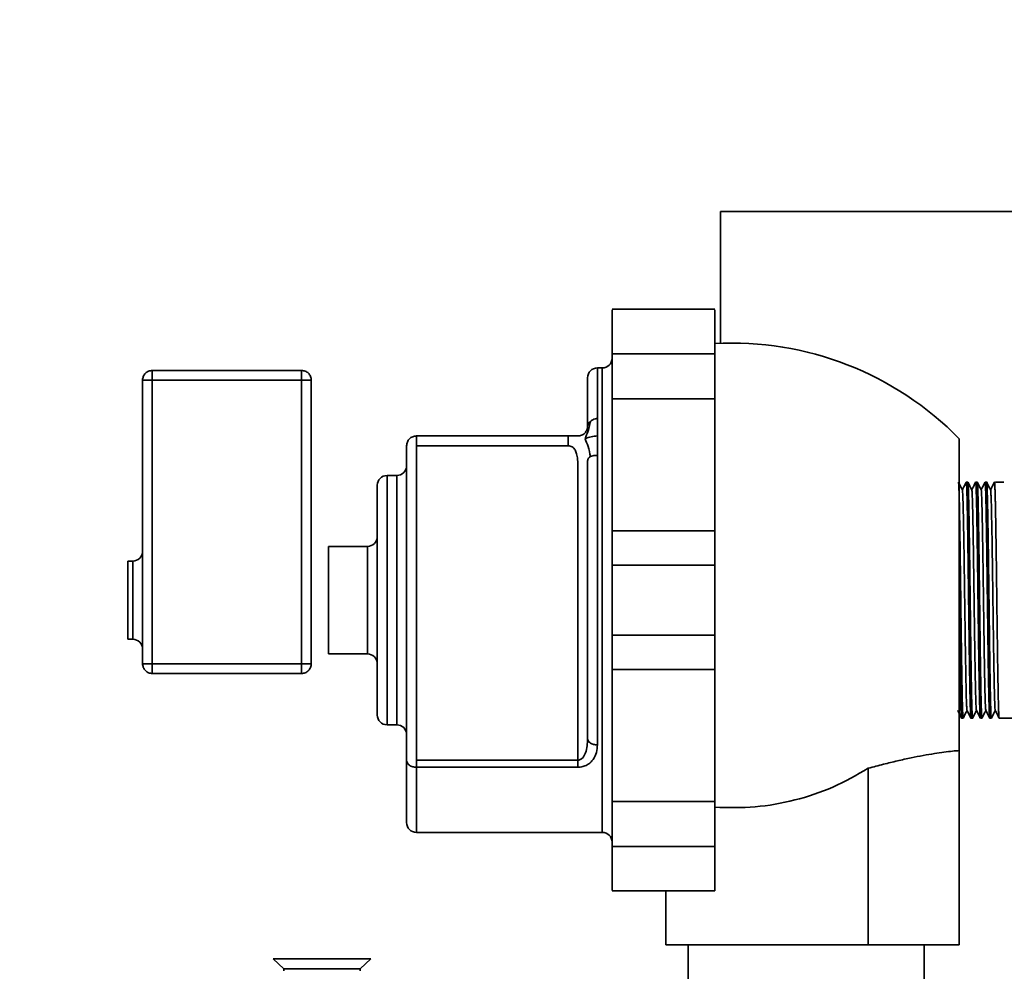
# Model space of a CAD drawing. Units: millimetres. Extents: x 60 to 10113, y 60 to 7068.
# Drawn here: x 4090 to 4291, y 5957 to 6151 of the extents above; entities that cross this region are included whole.
import ezdxf

# ---------------------------------------------------------------- set-up
doc = ezdxf.new("R2010")
doc.units = ezdxf.units.MM
doc.header["$LTSCALE"] = 12
doc.styles.add('SLDTEXTSTYLE0', font='TXT', dxfattribs={"width": 0.605})
doc.dimstyles.new('SLDDIMSTYLE1', dxfattribs={"dimtxt": 43.147754, "dimasz": 39.624, "dimexe": 0, "dimexo": 0.0625, "dimgap": 10.786938, "dimtad": 1, "dimdec": 0, "dimrnd": 1e-09, "dimzin": 12, "dimdsep": 46, "dimtxsty": 'SLDTEXTSTYLE0', "dimsah": 1, "dimcen": 0.09, "dimadec": 0, "dimazin": 3, "dimtfac": 1, "dimtdec": 0, "dimtofl": 0, "dimtmove": 0, "dimatfit": 3, "dimfxl": 0, "dimfrac": 2, "dimtolj": 1, "dimtzin": 12, "dimarcsym": 0})

# ---------------------------------------------------------------- blocks, each defined once
blk = doc.blocks.new('_D_8')
at = {"color": 7, "linetype": 'Continuous', "lineweight": 0}
for p, q in [((3848.46, 5438.36), (3848.46, 6924.2)), ((6647.93, 6153.42), (6647.93, 6924.2)), ((6647.93, 6900.2), (3848.46, 6900.2))]:
    blk.add_line(p, q, dxfattribs=at)
at = {"color": 7, "linetype": 'Continuous', "lineweight": 18}
for points in [[(3848.46, 6900.2), (3888.08, 6894.1), (3888.08, 6906.29)], [(6647.93, 6900.2), (6608.31, 6906.29), (6608.31, 6894.1)]]:
    blk.add_solid(points, dxfattribs=at)
at = {"color": 7, "linetype": 'Continuous', "lineweight": 18, "insert": (5182.34, 6957.49), "char_height": 44.45, "attachment_point": 1, "style": 'SLDTEXTSTYLE0'}
blk.add_mtext('2799', dxfattribs=at)
blk = doc.blocks.new('_D_15')
at = {"color": 7, "linetype": 'Continuous', "lineweight": 0}
for p, q in [((3848.46, 5305.52), (3848.46, 6487.7)), ((4494.08, 6322.12), (4494.08, 6487.7)), ((4494.08, 6463.7), (3848.46, 6463.7))]:
    blk.add_line(p, q, dxfattribs=at)
at = {"color": 7, "linetype": 'Continuous', "lineweight": 18}
for points in [[(3848.46, 6463.7), (3888.08, 6457.6), (3888.08, 6469.79)], [(4494.08, 6463.7), (4454.46, 6469.79), (4454.46, 6457.6)]]:
    blk.add_solid(points, dxfattribs=at)
at = {"color": 7, "linetype": 'Continuous', "lineweight": 18, "insert": (4121.88, 6521), "char_height": 44.45, "attachment_point": 1, "style": 'SLDTEXTSTYLE0'}
blk.add_mtext('646', dxfattribs=at)

msp = doc.modelspace()

# ---------------------------------------------------------------- linework, layer by layer
at = {"color": 7, "linetype": 'Continuous', "lineweight": 35}
for p, q in [((4233.082, 6112.212), (4233.082, 6085.264)), ((4231.932, 6092.212), (4210.932, 6092.212)), ((4210.932, 6083.136), (4231.932, 6083.136)), ((4208.932, 6080.212), (4207.932, 6080.212)), ((4116.932, 6079.712), (4147.432, 6079.712)), ((4114.932, 6019.712), (4114.932, 6077.712)), ((4147.432, 6077.712), (4116.932, 6077.712)), ((4116.932, 6019.712), (4116.932, 6077.712)), ((4147.432, 6019.712), (4147.432, 6077.712)), ((4149.432, 6019.712), (4149.432, 6077.712)), ((4231.932, 6073.875), (4210.932, 6073.875)), ((4207.932, 6069.864), (4207.932, 6066.3)), ((4201.932, 6066.3), (4170.932, 6066.3)), ((4207.932, 6066.3), (4207.932, 6062.309)), ((4168.932, 5999.964), (4168.932, 6064.3)), ((4170.932, 6064.3), (4201.932, 6064.3)), ((4170.932, 5999.964), (4170.932, 6064.3)), ((4166.932, 6058.212), (4164.932, 6058.212)), ((4203.932, 6059.063), (4203.932, 5999.964)), ((4283.679, 6056.862), (4283.357, 6056.862)), ((4285.603, 6056.862), (4285.28, 6056.862)), ((4287.526, 6056.862), (4287.203, 6056.862)), ((4289.274, 6056.862), (4289.126, 6056.862)), ((4291.049, 6056.862), (4289.449, 6056.862)), ((4210.932, 6046.901), (4231.932, 6046.901)), ((4160.932, 6043.712), (4152.932, 6043.712)), ((4112.932, 6040.712), (4111.932, 6040.712)), ((4231.932, 6039.851), (4210.932, 6039.851)), ((4111.932, 6024.712), (4112.932, 6024.712)), ((4210.932, 6025.574), (4231.932, 6025.574)), ((4152.932, 6021.712), (4160.932, 6021.712)), ((4147.432, 6019.712), (4116.932, 6019.712)), ((4147.432, 6017.712), (4116.932, 6017.712)), ((4231.932, 6018.524), (4210.932, 6018.524)), ((4282.395, 6008.562), (4282.718, 6008.562)), ((4284.318, 6008.562), (4284.641, 6008.562)), ((4286.241, 6008.562), (4286.565, 6008.562)), ((4288.164, 6008.562), (4288.488, 6008.562)), ((4290.088, 6008.562), (4324.432, 6008.562)), ((4164.932, 6007.212), (4166.932, 6007.212)), ((4281.932, 5962.212), (4281.932, 6001.948)), ((4203.932, 5999.964), (4170.932, 5999.964)), ((4203.932, 5998.524), (4170.932, 5998.524)), ((4263.33, 5962.212), (4263.33, 5998.326)), ((4210.932, 5991.55), (4231.932, 5991.55)), ((4170.932, 5985.212), (4208.932, 5985.212)), ((4231.932, 5982.289), (4210.932, 5982.289)), ((4221.932, 5973.276), (4231.932, 5973.276)), ((4221.932, 5973.276), (4221.932, 5962.212)), ((4210.932, 5973.212), (4221.932, 5973.212)), ((4221.932, 5962.212), (4263.33, 5962.212)), ((4226.482, 5962.212), (4226.482, 5933.212)), ((4274.782, 5933.212), (4274.782, 5962.212)), ((4141.627, 5959.317), (4143.832, 5957.312)), ((4159.432, 5957.312), (4161.637, 5959.317)), ((4143.832, 5957.312), (4143.832, 5956.846)), ((4159.432, 5956.846), (4159.432, 5957.312))]:
    msp.add_line(p, q, dxfattribs=at)
for centre, radius, start, end in [((4235.421, 6020.306), 65, 44.3119, 93.07842), ((4208.932, 6082.212), 2, 270, 0), ((4207.932, 6078.212), 2, 90, 180), ((4166.932, 6060.212), 2, 270, 0), ((4164.932, 6056.212), 2, 90, 180), ((4160.932, 6045.712), 2, 270, 0), ((4112.932, 6042.712), 2, 270, 0), ((4112.932, 6022.712), 2, 0, 90), ((4160.932, 6019.712), 2, 0, 90), ((4164.932, 6009.212), 2, 180, 270), ((4166.932, 6005.212), 2, 0, 90), ((4170.932, 5987.212), 2, 180, 270), ((4208.932, 5983.212), 2, 0, 90)]:
    msp.add_arc(centre, radius, start, end, dxfattribs=at)
for points in [[(4342.632, 6112.212), (4339.047, 6112.212), (4331.877, 6112.212), (4321.225, 6112.212), (4310.78, 6112.212), (4300.641, 6112.212), (4290.907, 6112.212), (4281.671, 6112.212), (4273.022, 6112.212), (4265.044, 6112.212), (4257.812, 6112.212), (4251.398, 6112.212), (4245.862, 6112.212), (4241.259, 6112.212), (4237.627, 6112.212), (4235.027, 6112.212), (4233.387, 6112.212), (4233.183, 6112.212), (4233.082, 6112.212)], [(4210.932, 6073.875), (4210.932, 6074.506), (4210.932, 6075.77), (4210.932, 6078.118), (4210.932, 6080.628), (4210.932, 6082.3), (4210.932, 6083.136)], [(4231.932, 6073.875), (4231.932, 6074.506), (4231.932, 6075.77), (4231.932, 6078.118), (4231.932, 6080.628), (4231.932, 6082.3), (4231.932, 6083.136)], [(4207.932, 6069.864), (4207.932, 6071.422), (4207.932, 6074.538), (4207.932, 6077.75), (4207.932, 6079.767), (4207.932, 6080.435), (4207.932, 6079.767), (4207.932, 6077.75), (4207.932, 6074.538), (4207.932, 6071.422), (4207.932, 6069.864)], [(4114.932, 6077.712), (4114.962, 6077.974), (4115.022, 6078.499), (4115.484, 6079.16), (4116.146, 6079.622), (4116.67, 6079.682), (4116.932, 6079.712)], [(4116.932, 6079.712), (4116.932, 6079.682), (4116.932, 6079.622), (4116.932, 6079.16), (4116.932, 6078.499), (4116.932, 6077.974), (4116.932, 6077.712)], [(4147.432, 6077.712), (4147.432, 6077.974), (4147.432, 6078.499), (4147.432, 6079.16), (4147.432, 6079.622), (4147.432, 6079.682), (4147.432, 6079.712)], [(4147.432, 6079.712), (4147.694, 6079.682), (4148.218, 6079.622), (4148.879, 6079.16), (4149.342, 6078.499), (4149.402, 6077.974), (4149.432, 6077.712)], [(4205.932, 6078.212), (4205.932, 6078.089), (4205.932, 6077.843), (4205.932, 6075.838), (4205.932, 6072.78), (4205.932, 6069.793), (4205.932, 6068.3)], [(4116.932, 6077.712), (4116.67, 6077.712), (4116.146, 6077.712), (4115.484, 6077.712), (4115.022, 6077.712), (4114.962, 6077.712), (4114.932, 6077.712)], [(4149.432, 6077.712), (4149.402, 6077.712), (4149.342, 6077.712), (4148.879, 6077.712), (4148.218, 6077.712), (4147.694, 6077.712), (4147.432, 6077.712)], [(4210.932, 6046.901), (4210.932, 6049.423), (4210.932, 6054.467), (4210.932, 6061.54), (4210.932, 6068.146), (4210.932, 6071.965), (4210.932, 6073.875)], [(4231.932, 6046.901), (4231.932, 6049.423), (4231.932, 6054.467), (4231.932, 6061.54), (4231.932, 6068.146), (4231.932, 6071.965), (4231.932, 6073.875)], [(4205.932, 6068.3), (4205.902, 6068.038), (4205.842, 6067.514), (4205.379, 6066.853), (4204.718, 6066.39), (4204.194, 6066.33), (4203.932, 6066.3)], [(4168.932, 6064.3), (4168.962, 6064.562), (4169.022, 6065.086), (4169.484, 6065.747), (4170.146, 6066.21), (4170.67, 6066.27), (4170.932, 6066.3)], [(4170.932, 6066.3), (4170.932, 6066.27), (4170.932, 6066.21), (4170.932, 6065.747), (4170.932, 6065.086), (4170.932, 6064.562), (4170.932, 6064.3)], [(4201.932, 6064.3), (4201.932, 6064.562), (4201.932, 6065.086), (4201.932, 6065.747), (4201.932, 6066.21), (4201.932, 6066.27), (4201.932, 6066.3)], [(4207.932, 6062.309), (4207.932, 6060.146), (4207.932, 6055.819), (4207.932, 6048.453), (4207.932, 6040.703), (4207.932, 6032.712), (4207.932, 6024.722), (4207.932, 6016.971), (4207.932, 6009.605), (4207.932, 6005.279), (4207.932, 6003.115)], [(4205.932, 6061.063), (4205.932, 6058.991), (4205.932, 6054.846), (4205.932, 6047.791), (4205.932, 6040.367), (4205.932, 6032.712), (4205.932, 6025.058), (4205.932, 6017.634), (4205.932, 6010.578), (4205.932, 6006.434), (4205.932, 6004.361)], [(4164.932, 6032.712), (4164.932, 6031.043), (4164.932, 6027.705), (4164.932, 6022.891), (4164.932, 6018.454), (4164.932, 6014.565), (4164.932, 6011.373), (4164.932, 6009.002), (4164.932, 6007.541), (4164.932, 6007.048), (4164.932, 6007.541), (4164.932, 6009.002), (4164.932, 6011.373), (4164.932, 6014.565), (4164.932, 6018.454), (4164.932, 6022.891), (4164.932, 6027.705), (4164.932, 6032.712), (4164.932, 6037.719), (4164.932, 6042.534), (4164.932, 6046.971), (4164.932, 6050.86), (4164.932, 6054.051), (4164.932, 6056.423), (4164.932, 6057.884), (4164.932, 6058.377), (4164.932, 6057.884), (4164.932, 6056.423), (4164.932, 6054.051), (4164.932, 6050.86), (4164.932, 6046.971), (4164.932, 6042.534), (4164.932, 6037.719), (4164.932, 6034.381), (4164.932, 6032.712)], [(4162.932, 6056.212), (4162.932, 6056.125), (4162.932, 6055.95), (4162.932, 6054.553), (4162.932, 6052.381), (4162.932, 6049.436), (4162.932, 6045.853), (4162.932, 6041.763), (4162.932, 6037.327), (4162.932, 6034.25), (4162.932, 6032.712)], [(4210.932, 6039.851), (4210.932, 6040.167), (4210.932, 6040.801), (4210.932, 6042.458), (4210.932, 6044.499), (4210.932, 6046.1), (4210.932, 6046.901)], [(4231.932, 6039.851), (4231.932, 6040.167), (4231.932, 6040.801), (4231.932, 6042.458), (4231.932, 6044.499), (4231.932, 6046.1), (4231.932, 6046.901)], [(4152.932, 6043.712), (4152.932, 6043.671), (4152.932, 6043.59), (4152.932, 6042.935), (4152.932, 6041.919), (4152.932, 6040.54), (4152.932, 6038.863), (4152.932, 6036.949), (4152.932, 6034.872), (4152.932, 6033.432), (4152.932, 6032.712)], [(4111.932, 6040.712), (4111.932, 6040.592), (4111.932, 6040.352), (4111.932, 6038.502), (4111.932, 6035.857), (4111.932, 6032.712), (4111.932, 6029.567), (4111.932, 6026.923), (4111.932, 6025.073), (4111.932, 6024.833), (4111.932, 6024.712)], [(4112.932, 6024.712), (4112.932, 6024.833), (4112.932, 6025.073), (4112.932, 6026.923), (4112.932, 6029.567), (4112.932, 6032.713), (4112.932, 6035.853), (4112.932, 6038.517), (4112.932, 6040.296), (4112.932, 6040.921), (4112.932, 6040.296), (4112.932, 6038.517), (4112.932, 6035.853), (4112.932, 6032.713), (4112.932, 6029.567), (4112.932, 6026.923), (4112.932, 6025.073), (4112.932, 6024.833), (4112.932, 6024.712)], [(4210.932, 6025.574), (4210.932, 6025.884), (4210.932, 6026.504), (4210.932, 6028.232), (4210.932, 6030.35), (4210.932, 6032.712), (4210.932, 6035.075), (4210.932, 6037.193), (4210.932, 6038.921), (4210.932, 6039.541), (4210.932, 6039.851)], [(4231.932, 6025.574), (4231.932, 6025.884), (4231.932, 6026.504), (4231.932, 6028.232), (4231.932, 6030.35), (4231.932, 6032.712), (4231.932, 6035.075), (4231.932, 6037.193), (4231.932, 6038.921), (4231.932, 6039.541), (4231.932, 6039.851)], [(4152.932, 6032.712), (4152.932, 6031.992), (4152.932, 6030.553), (4152.932, 6028.476), (4152.932, 6026.562), (4152.932, 6024.884), (4152.932, 6023.506), (4152.932, 6022.489), (4152.932, 6021.835), (4152.932, 6021.753), (4152.932, 6021.712)], [(4162.932, 6032.712), (4162.932, 6031.174), (4162.932, 6028.098), (4162.932, 6023.661), (4162.932, 6019.572), (4162.932, 6015.989), (4162.932, 6013.044), (4162.932, 6010.872), (4162.932, 6009.475), (4162.932, 6009.3), (4162.932, 6009.212)], [(4210.932, 6018.524), (4210.932, 6019.324), (4210.932, 6020.926), (4210.932, 6022.967), (4210.932, 6024.624), (4210.932, 6025.257), (4210.932, 6025.574)], [(4231.932, 6018.524), (4231.932, 6019.324), (4231.932, 6020.926), (4231.932, 6022.967), (4231.932, 6024.624), (4231.932, 6025.257), (4231.932, 6025.574)], [(4114.932, 6019.712), (4114.962, 6019.712), (4115.022, 6019.712), (4115.484, 6019.712), (4116.146, 6019.712), (4116.67, 6019.712), (4116.932, 6019.712)], [(4116.932, 6017.712), (4116.67, 6017.742), (4116.146, 6017.803), (4115.484, 6018.265), (4115.022, 6018.926), (4114.962, 6019.45), (4114.932, 6019.712)], [(4116.932, 6019.712), (4116.932, 6019.45), (4116.932, 6018.926), (4116.932, 6018.265), (4116.932, 6017.803), (4116.932, 6017.742), (4116.932, 6017.712)], [(4149.432, 6019.712), (4149.402, 6019.712), (4149.342, 6019.712), (4148.879, 6019.712), (4148.218, 6019.712), (4147.694, 6019.712), (4147.432, 6019.712)], [(4147.432, 6017.712), (4147.432, 6017.742), (4147.432, 6017.803), (4147.432, 6018.265), (4147.432, 6018.926), (4147.432, 6019.45), (4147.432, 6019.712)], [(4147.432, 6017.712), (4147.694, 6017.742), (4148.218, 6017.803), (4148.879, 6018.265), (4149.342, 6018.926), (4149.402, 6019.45), (4149.432, 6019.712)], [(4210.932, 5991.55), (4210.932, 5993.46), (4210.932, 5997.279), (4210.932, 6003.885), (4210.932, 6010.957), (4210.932, 6016.002), (4210.932, 6018.524)], [(4231.932, 5991.55), (4231.932, 5993.46), (4231.932, 5997.279), (4231.932, 6003.885), (4231.932, 6010.957), (4231.932, 6016.002), (4231.932, 6018.524)], [(4205.932, 6004.361), (4205.962, 6004.198), (4206.022, 6003.872), (4206.484, 6003.46), (4207.146, 6003.171), (4207.67, 6003.134), (4207.932, 6003.115)], [(4168.932, 5999.964), (4168.932, 5998.669), (4168.932, 5996.079), (4168.932, 5992.936), (4168.932, 5990.401), (4168.932, 5988.582), (4168.932, 5987.427), (4168.932, 5987.284), (4168.932, 5987.212)], [(4170.932, 5998.524), (4170.67, 5998.546), (4170.146, 5998.589), (4169.484, 5998.922), (4169.022, 5999.398), (4168.962, 5999.775), (4168.932, 5999.964)], [(4170.932, 5999.964), (4170.932, 5999.83), (4170.932, 5999.562), (4170.932, 5999.177), (4170.932, 5998.82), (4170.932, 5998.623), (4170.932, 5998.524)], [(4203.932, 5998.524), (4203.932, 5998.623), (4203.932, 5998.82), (4203.932, 5999.177), (4203.932, 5999.562), (4203.932, 5999.83), (4203.932, 5999.964)], [(4210.932, 5982.289), (4210.932, 5983.125), (4210.932, 5984.797), (4210.932, 5987.307), (4210.932, 5989.655), (4210.932, 5990.918), (4210.932, 5991.55)], [(4231.932, 5991.55), (4231.932, 5990.918), (4231.932, 5989.655), (4231.932, 5987.307), (4231.932, 5984.797), (4231.932, 5983.125), (4231.932, 5982.289)], [(4231.932, 5973.276), (4231.932, 5973.374), (4231.932, 5973.57), (4231.932, 5974.252), (4231.932, 5975.186), (4231.932, 5976.36), (4231.932, 5977.718), (4231.932, 5979.202), (4231.932, 5980.756), (4231.932, 5981.778), (4231.932, 5982.289)], [(4263.33, 5962.212), (4265.392, 5962.212), (4269.517, 5962.212), (4274.752, 5962.212), (4279.114, 5962.212), (4280.993, 5962.212), (4281.932, 5962.212)], [(4151.632, 5959.312), (4150.977, 5959.312), (4149.668, 5959.312), (4147.78, 5959.312), (4146.04, 5959.312), (4144.515, 5959.312), (4143.262, 5959.312), (4142.338, 5959.312), (4141.743, 5959.312), (4141.669, 5959.312), (4141.632, 5959.312)], [(4161.632, 5959.312), (4161.595, 5959.312), (4161.52, 5959.312), (4160.926, 5959.312), (4160.001, 5959.312), (4158.748, 5959.312), (4157.223, 5959.312), (4155.483, 5959.312), (4153.595, 5959.312), (4152.286, 5959.312), (4151.632, 5959.312)], [(4151.632, 5957.312), (4150.61, 5957.312), (4148.566, 5957.312), (4145.987, 5957.312), (4144.184, 5957.312), (4143.949, 5957.312), (4143.832, 5957.312)], [(4159.432, 5957.312), (4159.315, 5957.312), (4159.08, 5957.312), (4157.276, 5957.312), (4154.698, 5957.312), (4152.654, 5957.312), (4151.632, 5957.312)]]:
    msp.add_open_spline(points, degree=3, dxfattribs=at)
for points, knots in [([(4210.932, 6083.136), (4210.932, 6083.92), (4210.932, 6085.489), (4210.932, 6087.806), (4210.932, 6089.815), (4210.932, 6091.298), (4210.932, 6092.134), (4210.932, 6092.131), (4210.932, 6092.13)], [0, 0, 0, 0, 0.1765497, 0.3530995, 0.5296492, 0.7061989, 0.8827486, 1, 1, 1, 1]), ([(4231.932, 6083.136), (4231.932, 6083.92), (4231.932, 6085.489), (4231.932, 6087.806), (4231.932, 6089.815), (4231.932, 6091.298), (4231.932, 6092.134), (4231.932, 6092.131), (4231.932, 6092.13)], [0, 0, 0, 0, 0.1765497, 0.3530995, 0.5296492, 0.7061989, 0.8827486, 1, 1, 1, 1]), ([(4206.518, 6069.295), (4206.376, 6068.662), (4206.117, 6067.509), (4205.637, 6066.279), (4205.421, 6065.724)], [0, 0, 0, 0, 0.5485214, 1, 1, 1, 1]), ([(4205.932, 6068.3), (4205.935, 6068.335), (4205.941, 6068.412), (4206.018, 6068.652), (4206.191, 6068.964), (4206.402, 6069.178), (4206.518, 6069.295)], [0, 0, 0, 0, 0.1772779, 0.3970756, 0.6695191, 1, 1, 1, 1]), ([(4207.932, 6069.864), (4207.875, 6069.861), (4207.712, 6069.852), (4207.397, 6069.785), (4206.953, 6069.626), (4206.675, 6069.415), (4206.518, 6069.295)], [0, 0, 0, 0, 0.10827637, 0.31118573, 0.60855997, 1, 1, 1, 1]), ([(4203.394, 6066.3), (4203.311, 6066.3), (4203.151, 6066.3), (4202.801, 6066.3), (4202.387, 6066.3), (4202.087, 6066.3), (4201.932, 6066.3)], [0, 0, 0, 0, 0.2591242, 0.4990386, 0.7394626, 1, 1, 1, 1]), ([(4203.932, 6066.3), (4203.931, 6066.3), (4203.93, 6066.3), (4203.758, 6066.3), (4203.504, 6066.3), (4203.394, 6066.3)], [0, 0, 0, 0, 0.5550608, 0.8071146, 1, 1, 1, 1]), ([(4205.421, 6065.724), (4205.833, 6065.889), (4206.615, 6066.204), (4207.508, 6066.269), (4207.932, 6066.3)], [0, 0, 0, 0, 0.52648561, 1, 1, 1, 1]), ([(4201.932, 6064.3), (4202.087, 6064.291), (4202.386, 6064.273), (4202.801, 6064.103), (4203.151, 6063.824), (4203.31, 6063.572), (4203.393, 6063.441)], [0, 0, 0, 0, 0.2605581, 0.5010006, 0.7409127, 1, 1, 1, 1]), ([(4206.518, 6062.083), (4206.376, 6062.786), (4206.117, 6064.067), (4205.637, 6065.205), (4205.421, 6065.719)], [0, 0, 0, 0, 0.5485214, 1, 1, 1, 1]), ([(4281.932, 6001.948), (4281.932, 6002.726), (4281.932, 6004.283), (4281.932, 6007.716), (4281.932, 6011.831), (4281.932, 6016.588), (4281.932, 6021.823), (4281.932, 6027.385), (4281.932, 6033.107), (4281.932, 6038.816), (4281.932, 6044.343), (4281.932, 6049.522), (4281.932, 6054.198), (4281.932, 6058.23), (4281.932, 6061.503), (4281.932, 6063.896), (4281.932, 6065.426), (4281.932, 6065.617), (4281.932, 6065.712)], [0, 0, 0, 0, 0.062501, 0.1250021, 0.1875031, 0.2500041, 0.3125051, 0.3750062, 0.4375072, 0.5000082, 0.5625093, 0.6250103, 0.6875113, 0.7500124, 0.8125134, 0.8750144, 0.9375154, 1, 1, 1, 1]), ([(4203.393, 6063.441), (4203.503, 6063.176), (4203.758, 6062.565), (4203.93, 6061.079), (4203.931, 6059.885), (4203.932, 6059.063)], [0, 0, 0, 0, 0.1928591, 0.4449119, 1, 1, 1, 1]), ([(4206.518, 6062.083), (4206.402, 6062.014), (4206.191, 6061.888), (4206.018, 6061.619), (4205.941, 6061.353), (4205.935, 6061.153), (4205.932, 6061.063)], [0, 0, 0, 0, 0.3304714, 0.6029124, 0.8227139, 1, 1, 1, 1]), ([(4205.932, 6061.063), (4205.935, 6061.153), (4205.941, 6061.353), (4206.018, 6061.619), (4206.191, 6061.888), (4206.402, 6062.014), (4206.518, 6062.083)], [0, 0, 0, 0, 0.1772779, 0.3970756, 0.6695191, 1, 1, 1, 1]), ([(4207.932, 6062.309), (4207.875, 6062.311), (4207.712, 6062.316), (4207.397, 6062.311), (4206.953, 6062.255), (4206.675, 6062.145), (4206.518, 6062.083)], [0, 0, 0, 0, 0.1082706, 0.31117806, 0.60855424, 1, 1, 1, 1]), ([(4282.727, 6008.58), (4282.725, 6008.573), (4282.717, 6008.552), (4282.705, 6008.576), (4282.691, 6008.649), (4282.68, 6008.751), (4282.671, 6008.858), (4282.662, 6008.977), (4282.648, 6009.186), (4282.628, 6009.576), (4282.611, 6010.025), (4282.597, 6010.428), (4282.592, 6010.588), (4282.584, 6010.839), (4282.573, 6011.214), (4282.558, 6011.763), (4282.544, 6012.359), (4282.529, 6013.002), (4282.515, 6013.689), (4282.503, 6014.332), (4282.489, 6015.061), (4282.477, 6015.733), (4282.464, 6016.466), (4282.453, 6017.111), (4282.44, 6017.86), (4282.427, 6018.721), (4282.411, 6019.699), (4282.395, 6020.783), (4282.378, 6021.961), (4282.361, 6023.218), (4282.343, 6024.552), (4282.323, 6026.044), (4282.3, 6027.852), (4282.271, 6030.142), (4282.239, 6032.583), (4282.21, 6034.875), (4282.186, 6036.736), (4282.166, 6038.301), (4282.149, 6039.605), (4282.134, 6040.746), (4282.12, 6041.817), (4282.105, 6042.872), (4282.091, 6043.91), (4282.076, 6044.928), (4282.055, 6046.292), (4282.032, 6047.732), (4282.01, 6049.05), (4281.991, 6050.119), (4281.973, 6051.056), (4281.955, 6051.989), (4281.939, 6052.739), (4281.925, 6053.342), (4281.911, 6053.89), (4281.893, 6054.565), (4281.868, 6055.315), (4281.842, 6055.952), (4281.818, 6056.392), (4281.799, 6056.648), (4281.782, 6056.787), (4281.771, 6056.846), (4281.765, 6056.85), (4281.764, 6056.85)], [0, 0, 0, 0, 0.0076567, 0.022781, 0.0379052, 0.0530295, 0.0580827, 0.0674211, 0.0810441, 0.0989513, 0.1289742, 0.1358668, 0.1412003, 0.1449744, 0.1601146, 0.1752548, 0.190395, 0.2055351, 0.2206752, 0.2358154, 0.2454823, 0.2640043, 0.2738938, 0.2852003, 0.2979237, 0.3120639, 0.327621, 0.3445385, 0.3621061, 0.3803238, 0.3991915, 0.4187094, 0.4422719, 0.4727719, 0.5102055, 0.5385922, 0.5632983, 0.5843228, 0.6016651, 0.6166491, 0.6317158, 0.6468651, 0.6620971, 0.6774118, 0.6928092, 0.7254178, 0.747695, 0.7617407, 0.7844065, 0.8025405, 0.8206744, 0.8354669, 0.8468094, 0.8638164, 0.8930351, 0.9213211, 0.9441157, 0.9669103, 0.9821085, 0.9973067, 1, 1, 1, 1]), ([(4282.565, 6055.254), (4282.432, 6055.52), (4282.165, 6056.054), (4281.898, 6056.587), (4281.765, 6056.854)], [0, 0, 0, 0, 0.4999953, 1, 1, 1, 1]), ([(4283.351, 6056.857), (4283.217, 6056.591), (4282.953, 6056.061), (4282.688, 6055.532), (4282.557, 6055.27)], [0, 0, 0, 0, 0.5041955, 1, 1, 1, 1]), ([(4284.318, 6008.574), (4284.317, 6008.571), (4284.309, 6008.553), (4284.295, 6008.628), (4284.27, 6008.835), (4284.238, 6009.347), (4284.201, 6010.263), (4284.166, 6011.415), (4284.137, 6012.62), (4284.11, 6013.944), (4284.08, 6015.539), (4284.045, 6017.578), (4284.009, 6019.854), (4283.976, 6022.066), (4283.944, 6024.431), (4283.913, 6026.84), (4283.884, 6029.071), (4283.87, 6030.209), (4283.865, 6030.575), (4283.865, 6030.589), (4283.865, 6030.596), (4283.865, 6030.599), (4283.865, 6030.601), (4283.865, 6030.602), (4283.865, 6030.602), (4283.865, 6030.602), (4283.865, 6030.602), (4283.865, 6030.602), (4283.865, 6030.602), (4283.865, 6030.603), (4283.864, 6030.678), (4283.861, 6030.898), (4283.855, 6031.395), (4283.843, 6032.315), (4283.823, 6033.852), (4283.801, 6035.56), (4283.78, 6037.2), (4283.758, 6038.881), (4283.733, 6040.883), (4283.707, 6042.767), (4283.687, 6044.138), (4283.673, 6045.141), (4283.655, 6046.275), (4283.635, 6047.571), (4283.616, 6048.717), (4283.598, 6049.715), (4283.581, 6050.691), (4283.56, 6051.78), (4283.537, 6052.859), (4283.505, 6054.143), (4283.466, 6055.452), (4283.418, 6056.442), (4283.382, 6056.892), (4283.361, 6056.819), (4283.357, 6056.801)], [0, 0, 0, 0, 0.0052981, 0.02436, 0.046257, 0.0825532, 0.1241668, 0.1596656, 0.1879316, 0.215906, 0.2479512, 0.282505, 0.3247006, 0.3580189, 0.3819192, 0.426582, 0.4574458, 0.4715298, 0.4718446, 0.4719992, 0.4720758, 0.4721139, 0.4721329, 0.4721424, 0.4721472, 0.4721477, 0.472148, 0.4721482, 0.4721486, 0.4721545, 0.4721661, 0.4751258, 0.4809016, 0.4918792, 0.5115373, 0.5416682, 0.5595679, 0.5772435, 0.6096924, 0.6421414, 0.6578597, 0.6705258, 0.687746, 0.7109009, 0.7337349, 0.7468874, 0.7650513, 0.7893785, 0.8137057, 0.8380329, 0.8869998, 0.9359666, 0.9849334, 1, 1, 1, 1]), ([(4284.641, 6008.567), (4284.64, 6008.566), (4284.634, 6008.562), (4284.624, 6008.596), (4284.615, 6008.651), (4284.609, 6008.706), (4284.6, 6008.782), (4284.589, 6008.91), (4284.576, 6009.105), (4284.565, 6009.305), (4284.552, 6009.569), (4284.538, 6009.912), (4284.524, 6010.291), (4284.511, 6010.696), (4284.499, 6011.117), (4284.485, 6011.629), (4284.47, 6012.244), (4284.453, 6012.975), (4284.435, 6013.872), (4284.412, 6015.062), (4284.382, 6016.716), (4284.348, 6018.808), (4284.314, 6021.078), (4284.284, 6023.165), (4284.261, 6024.934), (4284.24, 6026.533), (4284.219, 6028.145), (4284.196, 6029.937), (4284.167, 6032.252), (4284.13, 6035.137), (4284.086, 6038.564), (4284.041, 6041.966), (4283.996, 6045.159), (4283.953, 6047.926), (4283.917, 6049.959), (4283.888, 6051.473), (4283.866, 6052.555), (4283.843, 6053.551), (4283.814, 6054.662), (4283.776, 6055.762), (4283.73, 6056.636), (4283.701, 6056.766), (4283.686, 6056.831)], [0, 0, 0, 0, 0.0051245, 0.0182103, 0.0312961, 0.0342242, 0.0396253, 0.0578447, 0.0679029, 0.0795436, 0.0927669, 0.1075725, 0.1239605, 0.1355172, 0.148572, 0.1631248, 0.1791755, 0.196724, 0.2157704, 0.2387584, 0.2695553, 0.3081564, 0.3448743, 0.3755905, 0.4003023, 0.4201348, 0.4420845, 0.4661513, 0.4923349, 0.5345124, 0.5808234, 0.6303867, 0.6766319, 0.7228773, 0.7645442, 0.7869301, 0.8140742, 0.8361608, 0.8606307, 0.9069867, 0.9533428, 1, 1, 1, 1]), ([(4284.487, 6055.256), (4284.354, 6055.522), (4284.087, 6056.056), (4283.82, 6056.589), (4283.687, 6056.856)], [0, 0, 0, 0, 0.49999586, 1, 1, 1, 1]), ([(4285.272, 6056.854), (4285.139, 6056.587), (4284.875, 6056.059), (4284.611, 6055.531), (4284.48, 6055.27)], [0, 0, 0, 0, 0.5052492, 1, 1, 1, 1]), ([(4286.232, 6008.626), (4286.22, 6008.663), (4286.193, 6008.75), (4286.15, 6009.554), (4286.103, 6010.908), (4286.056, 6012.796), (4286.009, 6015.15), (4285.962, 6017.92), (4285.915, 6021.04), (4285.867, 6024.436), (4285.82, 6028.027), (4285.773, 6031.729), (4285.726, 6035.454), (4285.679, 6039.115), (4285.632, 6042.624), (4285.584, 6045.899), (4285.537, 6048.861), (4285.499, 6050.924), (4285.472, 6052.283), (4285.453, 6053.114), (4285.435, 6053.869), (4285.415, 6054.589), (4285.388, 6055.414), (4285.358, 6056.123), (4285.334, 6056.497), (4285.321, 6056.644), (4285.316, 6056.694), (4285.311, 6056.732), (4285.308, 6056.76), (4285.304, 6056.783), (4285.295, 6056.841), (4285.287, 6056.831), (4285.28, 6056.823)], [0, 0, 0, 0, 0.0372291, 0.0866707, 0.1361123, 0.1855539, 0.2349955, 0.2844371, 0.3338787, 0.3833204, 0.432762, 0.4822036, 0.5316452, 0.5810869, 0.6305285, 0.6799701, 0.7294118, 0.7787841, 0.7984802, 0.8181763, 0.8378725, 0.8575686, 0.881217, 0.9212344, 0.9508151, 0.9568379, 0.9621438, 0.9667327, 0.9706047, 0.9737598, 0.9772159, 1, 1, 1, 1]), ([(4286.411, 6055.254), (4286.278, 6055.521), (4286.011, 6056.054), (4285.744, 6056.588), (4285.611, 6056.854)], [0, 0, 0, 0, 0.4999953, 1, 1, 1, 1]), ([(4286.565, 6008.567), (4286.563, 6008.566), (4286.557, 6008.562), (4286.546, 6008.6), (4286.531, 6008.701), (4286.511, 6008.918), (4286.486, 6009.323), (4286.457, 6009.999), (4286.426, 6010.946), (4286.396, 6012.064), (4286.373, 6013.116), (4286.353, 6014.13), (4286.332, 6015.196), (4286.309, 6016.525), (4286.277, 6018.432), (4286.238, 6020.965), (4286.194, 6024.119), (4286.15, 6027.449), (4286.118, 6030.033), (4286.096, 6031.768), (4286.085, 6032.642), (4286.074, 6033.516), (4286.06, 6034.51), (4286.049, 6035.422), (4286.038, 6036.288), (4286.028, 6037.026), (4286.007, 6038.678), (4285.974, 6041.167), (4285.94, 6043.689), (4285.914, 6045.486), (4285.896, 6046.651), (4285.878, 6047.769), (4285.86, 6048.826), (4285.842, 6049.821), (4285.826, 6050.693), (4285.81, 6051.518), (4285.794, 6052.304), (4285.78, 6052.958), (4285.768, 6053.442), (4285.754, 6054.003), (4285.731, 6054.823), (4285.698, 6055.748), (4285.666, 6056.375), (4285.64, 6056.692), (4285.623, 6056.827), (4285.614, 6056.837), (4285.611, 6056.84)], [0, 0, 0, 0, 0.0051282, 0.0187463, 0.0344347, 0.0550925, 0.0807184, 0.1113109, 0.1464698, 0.1771778, 0.2034335, 0.2215124, 0.2429098, 0.267625, 0.2956574, 0.3417215, 0.3877856, 0.4338496, 0.4799135, 0.4915377, 0.5031619, 0.5147862, 0.5264104, 0.5428509, 0.5513053, 0.5612464, 0.5726742, 0.618477, 0.6642797, 0.6828523, 0.701425, 0.7199976, 0.7385703, 0.7566063, 0.7746576, 0.7891984, 0.8074057, 0.8261142, 0.8356287, 0.8441723, 0.8707656, 0.907786, 0.9458523, 0.9697014, 0.9900708, 1, 1, 1, 1]), ([(4287.194, 6056.851), (4287.06, 6056.584), (4286.797, 6056.057), (4286.533, 6055.53), (4286.403, 6055.27)], [0, 0, 0, 0, 0.5060967, 1, 1, 1, 1]), ([(4288.155, 6008.586), (4288.154, 6008.586), (4288.144, 6008.585), (4288.129, 6008.719), (4288.108, 6008.957), (4288.09, 6009.273), (4288.069, 6009.715), (4288.047, 6010.301), (4288.024, 6011.037), (4288.003, 6011.814), (4287.983, 6012.641), (4287.964, 6013.534), (4287.941, 6014.734), (4287.911, 6016.363), (4287.876, 6018.505), (4287.84, 6020.84), (4287.808, 6023.086), (4287.782, 6025.043), (4287.757, 6027.013), (4287.727, 6029.348), (4287.692, 6032.073), (4287.656, 6034.863), (4287.623, 6037.426), (4287.595, 6039.613), (4287.571, 6041.432), (4287.549, 6043.076), (4287.524, 6044.785), (4287.496, 6046.623), (4287.469, 6048.295), (4287.446, 6049.603), (4287.425, 6050.747), (4287.402, 6051.98), (4287.375, 6053.21), (4287.35, 6054.189), (4287.326, 6054.945), (4287.304, 6055.575), (4287.273, 6056.283), (4287.239, 6056.807), (4287.213, 6056.8), (4287.203, 6056.797)], [0, 0, 0, 0, 0.0049939, 0.0302855, 0.0497722, 0.0685935, 0.0892218, 0.1147151, 0.1371741, 0.1609779, 0.1800398, 0.1993054, 0.2222837, 0.2556046, 0.2922974, 0.3327849, 0.3659925, 0.3919159, 0.4162544, 0.4478706, 0.4868619, 0.5252016, 0.5591276, 0.5901519, 0.6151396, 0.6359749, 0.6615773, 0.6919454, 0.7227707, 0.7459764, 0.7629147, 0.7888091, 0.8225563, 0.8492125, 0.8686936, 0.8936154, 0.9185088, 0.9679568, 1, 1, 1, 1]), ([(4288.333, 6055.255), (4288.2, 6055.522), (4287.933, 6056.056), (4287.666, 6056.589), (4287.533, 6056.856)], [0, 0, 0, 0, 0.49999591, 1, 1, 1, 1]), ([(4288.488, 6008.574), (4288.486, 6008.571), (4288.476, 6008.554), (4288.457, 6008.666), (4288.428, 6008.985), (4288.398, 6009.556), (4288.372, 6010.249), (4288.351, 6010.886), (4288.334, 6011.523), (4288.318, 6012.126), (4288.299, 6012.978), (4288.275, 6014.148), (4288.246, 6015.716), (4288.212, 6017.669), (4288.174, 6020.133), (4288.13, 6023.227), (4288.086, 6026.516), (4288.051, 6029.253), (4288.025, 6031.333), (4288.007, 6032.73), (4287.989, 6034.127), (4287.971, 6035.519), (4287.953, 6036.859), (4287.939, 6037.933), (4287.929, 6038.781), (4287.92, 6039.481), (4287.907, 6040.498), (4287.889, 6041.837), (4287.86, 6043.947), (4287.822, 6046.48), (4287.788, 6048.56), (4287.764, 6049.87), (4287.752, 6050.551), (4287.739, 6051.2), (4287.727, 6051.818), (4287.715, 6052.404), (4287.703, 6052.958), (4287.694, 6053.341), (4287.687, 6053.61), (4287.679, 6053.935), (4287.668, 6054.326), (4287.655, 6054.751), (4287.644, 6055.098), (4287.631, 6055.457), (4287.617, 6055.812), (4287.602, 6056.129), (4287.586, 6056.399), (4287.57, 6056.62), (4287.553, 6056.776), (4287.54, 6056.857), (4287.534, 6056.853), (4287.533, 6056.852)], [0, 0, 0, 0, 0.0062239, 0.0305017, 0.061245, 0.0984507, 0.1220742, 0.1431208, 0.16159, 0.1774818, 0.1907956, 0.2240658, 0.2546822, 0.2826442, 0.3286726, 0.374701, 0.4207293, 0.4667576, 0.4853096, 0.5038616, 0.5224137, 0.5409658, 0.559518, 0.5763429, 0.5846421, 0.5942863, 0.6052755, 0.6270534, 0.6510569, 0.697391, 0.7437252, 0.7569539, 0.7700237, 0.7830936, 0.7961634, 0.8092332, 0.822303, 0.8353727, 0.8381304, 0.8434092, 0.8615279, 0.8715996, 0.8832846, 0.8965828, 0.9114941, 0.9280185, 0.9433095, 0.960139, 0.9785067, 0.9984126, 1, 1, 1, 1]), ([(4289.117, 6056.852), (4288.984, 6056.585), (4288.72, 6056.058), (4288.456, 6055.531), (4288.326, 6055.27)], [0, 0, 0, 0, 0.5058837, 1, 1, 1, 1]), ([(4290.08, 6008.577), (4290.078, 6008.578), (4290.072, 6008.582), (4290.065, 6008.63), (4290.055, 6008.698), (4290.047, 6008.77), (4290.032, 6008.951), (4290.006, 6009.379), (4289.977, 6010.088), (4289.952, 6010.876), (4289.932, 6011.567), (4289.914, 6012.311), (4289.894, 6013.244), (4289.873, 6014.31), (4289.848, 6015.563), (4289.817, 6017.375), (4289.777, 6019.88), (4289.735, 6022.821), (4289.697, 6025.693), (4289.666, 6028.13), (4289.637, 6030.386), (4289.612, 6032.292), (4289.588, 6034.136), (4289.565, 6035.989), (4289.534, 6038.422), (4289.497, 6041.303), (4289.46, 6043.926), (4289.43, 6045.934), (4289.406, 6047.45), (4289.384, 6048.742), (4289.367, 6049.747), (4289.35, 6050.679), (4289.33, 6051.729), (4289.307, 6052.814), (4289.284, 6053.747), (4289.265, 6054.441), (4289.248, 6054.995), (4289.23, 6055.502), (4289.209, 6055.995), (4289.189, 6056.357), (4289.174, 6056.56), (4289.154, 6056.789), (4289.139, 6056.807), (4289.126, 6056.821)], [0, 0, 0, 0, 0.0034911, 0.0198896, 0.0242414, 0.0320688, 0.044888, 0.0734696, 0.1132684, 0.1349318, 0.1516662, 0.1736263, 0.1932266, 0.2176986, 0.2423083, 0.2670434, 0.3164766, 0.3659098, 0.3988833, 0.4384321, 0.4657441, 0.4896267, 0.5145293, 0.5392797, 0.563881, 0.6130476, 0.6587151, 0.6790135, 0.7064226, 0.732653, 0.7461984, 0.7617161, 0.7862883, 0.8108606, 0.8354328, 0.8574152, 0.8710185, 0.8892184, 0.9129513, 0.9358492, 0.9508773, 0.9595302, 1, 1, 1, 1]), ([(4289.449, 6056.862), (4289.443, 6056.859), (4289.435, 6056.853), (4289.426, 6056.782), (4289.423, 6056.758)], [0, 0, 0, 0, 0.654608, 1, 1, 1, 1]), ([(4282.565, 6055.204), (4282.576, 6055.177), (4282.601, 6055.114), (4282.643, 6054.437), (4282.69, 6053.269), (4282.735, 6051.635), (4282.779, 6049.594), (4282.825, 6047.173), (4282.872, 6044.42), (4282.918, 6041.42), (4282.961, 6038.236), (4283.007, 6034.925), (4283.054, 6031.548), (4283.1, 6028.208), (4283.144, 6024.979), (4283.189, 6021.916), (4283.236, 6019.077), (4283.282, 6016.545), (4283.326, 6014.381), (4283.371, 6012.622), (4283.417, 6011.284), (4283.464, 6010.48), (4283.495, 6010.124), (4283.51, 6010.177), (4283.511, 6010.18)], [0, 0, 0, 0, 0.034095, 0.082501, 0.1310213, 0.179116, 0.2267764, 0.2750837, 0.3236255, 0.3718607, 0.4194957, 0.4676781, 0.5162145, 0.5645643, 0.6122584, 0.6602901, 0.7087942, 0.7572322, 0.8050699, 0.8529256, 0.9013706, 0.9498703, 0.9978862, 1, 1, 1, 1]), ([(4284.487, 6055.195), (4284.495, 6055.192), (4284.517, 6055.185), (4284.556, 6054.632), (4284.602, 6053.578), (4284.648, 6052.039), (4284.692, 6050.088), (4284.738, 6047.749), (4284.784, 6045.064), (4284.83, 6042.113), (4284.874, 6038.967), (4284.92, 6035.679), (4284.966, 6032.309), (4285.013, 6028.952), (4285.057, 6025.693), (4285.102, 6022.588), (4285.148, 6019.692), (4285.195, 6017.084), (4285.24, 6014.834), (4285.284, 6012.981), (4285.33, 6011.545), (4285.377, 6010.618), (4285.411, 6010.181), (4285.429, 6010.211), (4285.432, 6010.216)], [0, 0, 0, 0, 0.0244272, 0.0727765, 0.121362, 0.169642, 0.21732, 0.2655439, 0.3141237, 0.362518, 0.4102562, 0.458329, 0.5068761, 0.5553585, 0.6032413, 0.6511377, 0.6996254, 0.7481691, 0.7962301, 0.8439758, 0.8923774, 0.9409557, 0.9891697, 1, 1, 1, 1]), ([(4286.411, 6055.207), (4286.415, 6055.213), (4286.434, 6055.242), (4286.468, 6054.799), (4286.515, 6053.863), (4286.561, 6052.422), (4286.605, 6050.563), (4286.65, 6048.308), (4286.697, 6045.695), (4286.743, 6042.797), (4286.788, 6039.689), (4286.832, 6036.429), (4286.879, 6033.071), (4286.925, 6029.701), (4286.97, 6026.415), (4287.014, 6023.271), (4287.061, 6020.323), (4287.107, 6017.642), (4287.153, 6015.308), (4287.197, 6013.362), (4287.243, 6011.829), (4287.289, 6010.783), (4287.327, 6010.243), (4287.348, 6010.236), (4287.355, 6010.234)], [0, 0, 0, 0, 0.0125449, 0.0608396, 0.1094922, 0.1579605, 0.2057716, 0.2539147, 0.3025342, 0.3510904, 0.3990474, 0.4470134, 0.4955731, 0.5441904, 0.5923256, 0.6401417, 0.6886149, 0.7372665, 0.7855545, 0.8333053, 0.8816655, 0.9303244, 0.9787395, 1, 1, 1, 1]), ([(4288.333, 6055.243), (4288.334, 6055.245), (4288.35, 6055.297), (4288.381, 6054.938), (4288.427, 6054.126), (4288.474, 6052.782), (4288.518, 6051.018), (4288.563, 6048.848), (4288.609, 6046.312), (4288.656, 6043.469), (4288.701, 6040.404), (4288.745, 6037.173), (4288.791, 6033.832), (4288.838, 6030.455), (4288.884, 6027.145), (4288.927, 6023.964), (4288.973, 6020.967), (4289.02, 6018.217), (4289.066, 6015.801), (4289.11, 6013.765), (4289.155, 6012.136), (4289.202, 6010.975), (4289.243, 6010.308), (4289.269, 6010.249), (4289.279, 6010.224)], [0, 0, 0, 0, 0.0026569, 0.0507105, 0.0992412, 0.14771, 0.1955822, 0.2434588, 0.2919294, 0.340459, 0.3885087, 0.4362367, 0.4846206, 0.533184, 0.581386, 0.6290498, 0.6773206, 0.7258911, 0.7742197, 0.8219039, 0.8700356, 0.9185861, 0.9670151, 1, 1, 1, 1]), ([(4282.389, 6008.604), (4282.387, 6008.595), (4282.38, 6008.565), (4282.365, 6008.682), (4282.344, 6008.88), (4282.317, 6009.311), (4282.292, 6009.9), (4282.269, 6010.567), (4282.25, 6011.189), (4282.232, 6011.904), (4282.213, 6012.712), (4282.195, 6013.564), (4282.176, 6014.519), (4282.155, 6015.661), (4282.128, 6017.166), (4282.101, 6018.883), (4282.074, 6020.671), (4282.049, 6022.364), (4282.027, 6024.024), (4282.012, 6025.129), (4282.005, 6025.671), (4282.005, 6025.672), (4282.005, 6025.673), (4282.005, 6025.675), (4282.005, 6025.678), (4282.005, 6025.684), (4282.005, 6025.695), (4282.005, 6025.716), (4282.004, 6025.758), (4282.003, 6025.85), (4281.999, 6026.111), (4281.989, 6026.937), (4281.967, 6028.62), (4281.946, 6030.244), (4281.933, 6031.269), (4281.932, 6031.369)], [0, 0, 0, 0, 0.0158522, 0.0504087, 0.0963327, 0.1536208, 0.2222689, 0.2618727, 0.3022099, 0.3432803, 0.3850841, 0.4276212, 0.4638531, 0.5103086, 0.5669848, 0.6338786, 0.6895626, 0.7423757, 0.7923177, 0.8393883, 0.8394062, 0.8394202, 0.8394453, 0.8394906, 0.8395722, 0.8397211, 0.8399964, 0.8405183, 0.8415469, 0.8436919, 0.8485049, 0.8641289, 0.9148888, 0.9916498, 1, 1, 1, 1]), ([(4281.589, 6010.168), (4281.722, 6009.901), (4281.989, 6009.367), (4282.256, 6008.834), (4282.389, 6008.567)], [0, 0, 0, 0, 0.4999954, 1, 1, 1, 1]), ([(4282.727, 6008.573), (4282.861, 6008.84), (4283.124, 6009.367), (4283.388, 6009.894), (4283.518, 6010.155)], [0, 0, 0, 0, 0.505989, 1, 1, 1, 1]), ([(4283.511, 6010.169), (4283.644, 6009.902), (4283.911, 6009.369), (4284.178, 6008.835), (4284.312, 6008.569)], [0, 0, 0, 0, 0.499996, 1, 1, 1, 1]), ([(4284.648, 6008.568), (4284.781, 6008.834), (4285.046, 6009.363), (4285.31, 6009.892), (4285.441, 6010.155)], [0, 0, 0, 0, 0.5042687, 1, 1, 1, 1]), ([(4285.432, 6010.173), (4285.566, 6009.906), (4285.833, 6009.373), (4286.099, 6008.839), (4286.233, 6008.573)], [0, 0, 0, 0, 0.4999958, 1, 1, 1, 1]), ([(4286.573, 6008.573), (4286.707, 6008.84), (4286.97, 6009.367), (4287.234, 6009.894), (4287.364, 6010.155)], [0, 0, 0, 0, 0.5059454, 1, 1, 1, 1]), ([(4287.355, 6010.174), (4287.488, 6009.907), (4287.755, 6009.374), (4288.022, 6008.84), (4288.155, 6008.573)], [0, 0, 0, 0, 0.4999954, 1, 1, 1, 1]), ([(4288.494, 6008.568), (4288.627, 6008.834), (4288.892, 6009.363), (4289.156, 6009.892), (4289.288, 6010.155)], [0, 0, 0, 0, 0.5042543, 1, 1, 1, 1]), ([(4289.279, 6010.172), (4289.412, 6009.905), (4289.679, 6009.372), (4289.946, 6008.838), (4290.079, 6008.572)], [0, 0, 0, 0, 0.49999519, 1, 1, 1, 1]), ([(4203.932, 5999.964), (4204.015, 5999.97), (4204.185, 5999.982), (4204.521, 6000.111), (4205.074, 6000.553), (4205.807, 6001.978), (4205.88, 6003.38), (4205.932, 6004.361)], [0, 0, 0, 0, 0.0445676, 0.0908152, 0.1927601, 0.4349668, 1, 1, 1, 1]), ([(4207.932, 6003.115), (4207.897, 6002.593), (4207.828, 6001.546), (4207.283, 6000.341), (4206.564, 5999.506), (4205.85, 5998.985), (4204.958, 5998.603), (4204.274, 5998.55), (4203.932, 5998.524)], [0, 0, 0, 0, 0.2486442, 0.4982679, 0.6237856, 0.7488956, 0.8742526, 1, 1, 1, 1]), ([(4263.33, 5998.326), (4264.376, 5998.604), (4266.422, 5999.148), (4269.344, 5999.854), (4272.059, 6000.455), (4274.595, 6000.953), (4276.856, 6001.34), (4278.869, 6001.629), (4280.601, 6001.832), (4281.491, 6001.91), (4281.932, 6001.948)], [0, 0, 0, 0, 0.1275711, 0.2494685, 0.3774416, 0.4997137, 0.6264273, 0.7485708, 0.8756745, 1, 1, 1, 1]), ([(4263.33, 5998.326), (4260.96, 5996.961), (4256.199, 5994.22), (4248.346, 5991.65), (4240.195, 5990.165), (4234.693, 5990.283), (4231.932, 5990.342)], [0, 0, 0, 0, 0.2487283, 0.4995598, 0.7488841, 1, 1, 1, 1]), ([(4210.932, 5973.295), (4210.932, 5973.294), (4210.932, 5973.291), (4210.932, 5974.127), (4210.932, 5975.609), (4210.932, 5977.619), (4210.932, 5979.936), (4210.932, 5981.505), (4210.932, 5982.289)], [0, 0, 0, 0, 0.1172514, 0.2938011, 0.4703508, 0.6469005, 0.8234503, 1, 1, 1, 1])]:
    msp.add_open_spline(points, degree=3, knots=knots, dxfattribs=at)
at = {"color": 8, "linetype": 'Continuous', "lineweight": 35}
for points in [[(4208.932, 6032.712), (4208.932, 6034.785), (4208.932, 6038.93), (4208.932, 6045.041), (4208.932, 6050.942), (4208.932, 6056.53), (4208.932, 6061.711), (4208.932, 6066.396), (4208.932, 6070.505), (4208.932, 6073.966), (4208.932, 6076.725), (4208.932, 6078.715), (4208.932, 6079.977), (4208.932, 6080.134), (4208.932, 6080.212)], [(4166.932, 6032.712), (4166.932, 6034.381), (4166.932, 6037.719), (4166.932, 6042.534), (4166.932, 6046.971), (4166.932, 6050.859), (4166.932, 6054.055), (4166.932, 6056.411), (4166.932, 6057.928), (4166.932, 6058.117), (4166.932, 6058.212)], [(4160.932, 6032.712), (4160.932, 6033.432), (4160.932, 6034.872), (4160.932, 6036.949), (4160.932, 6038.863), (4160.932, 6040.54), (4160.932, 6041.919), (4160.932, 6042.935), (4160.932, 6043.59), (4160.932, 6043.671), (4160.932, 6043.712)], [(4160.932, 6021.712), (4160.932, 6021.753), (4160.932, 6021.835), (4160.932, 6022.489), (4160.932, 6023.506), (4160.932, 6024.884), (4160.932, 6026.562), (4160.932, 6028.476), (4160.932, 6030.553), (4160.932, 6031.992), (4160.932, 6032.712)], [(4166.932, 6007.212), (4166.932, 6007.307), (4166.932, 6007.497), (4166.932, 6009.013), (4166.932, 6011.37), (4166.932, 6014.566), (4166.932, 6018.454), (4166.932, 6022.891), (4166.932, 6027.705), (4166.932, 6031.043), (4166.932, 6032.712)], [(4208.932, 5985.212), (4208.932, 5985.291), (4208.932, 5985.448), (4208.932, 5986.709), (4208.932, 5988.7), (4208.932, 5991.459), (4208.932, 5994.92), (4208.932, 5999.029), (4208.932, 6003.713), (4208.932, 6008.894), (4208.932, 6014.483), (4208.932, 6020.383), (4208.932, 6026.495), (4208.932, 6030.64), (4208.932, 6032.712)], [(4170.932, 5998.524), (4170.932, 5997.172), (4170.932, 5994.468), (4170.932, 5991.188), (4170.932, 5988.541), (4170.932, 5986.642), (4170.932, 5985.437), (4170.932, 5985.287), (4170.932, 5985.212)]]:
    msp.add_open_spline(points, degree=3, dxfattribs=at)

# ---------------------------------------------------------------- dimensions: what is measured, and where the dimension line sits
at = {"color": 7, "linetype": 'Continuous', "lineweight": 18}
for base, p1, p2, picture, middle in [((3848.46, 6900.195), (6647.932, 6141.422), (3848.46, 5426.357), '_D_8', (5248.196, 6900.195)), ((3848.46, 6463.697), (4494.082, 6310.122), (3848.46, 5293.517), '_D_15', (4171.271, 6463.697))]:
    dim = msp.add_linear_dim(base=base, p1=p1, p2=p2, dimstyle='SLDDIMSTYLE1', dxfattribs=at)
    dim.commit()
    dim.dimension.update_dxf_attribs({"geometry": picture, "text_midpoint": middle, "dimtype": 160})

doc.saveas('drawing.dxf')
